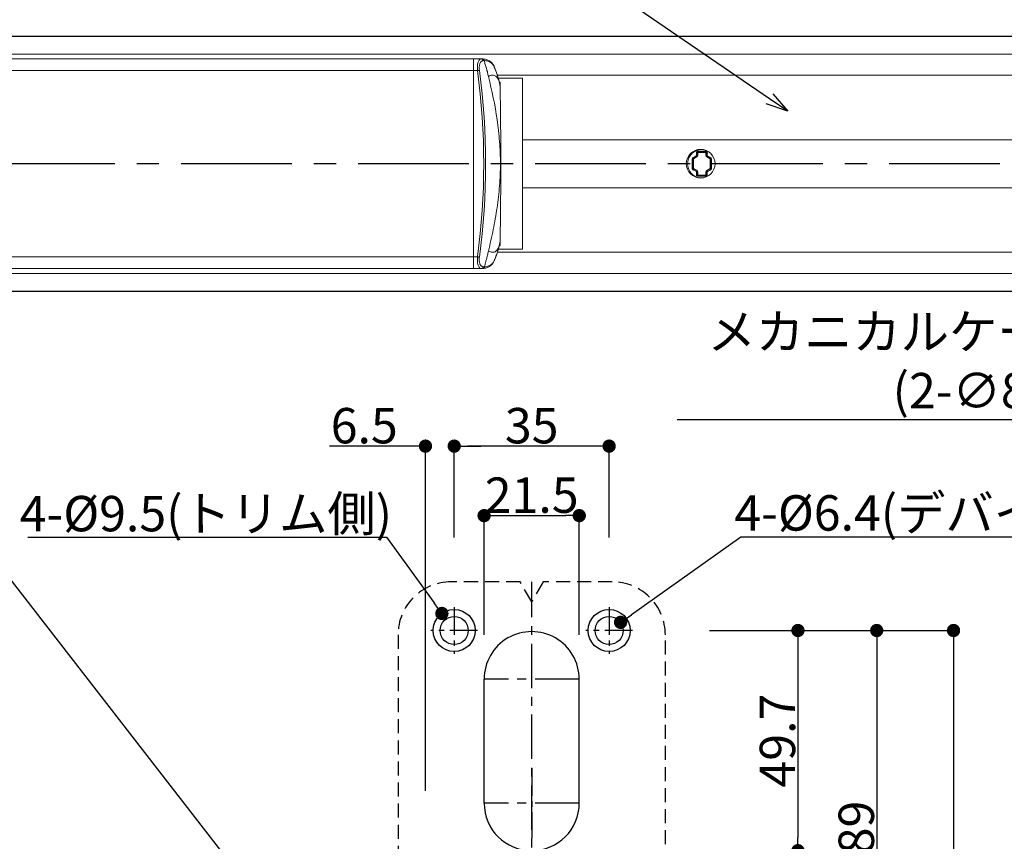
# Model space of a CAD drawing. Extents: x 0 to 1390, y 0 to 984.
# Drawn here: x 914 to 1136, y 249 to 435 of the extents above; entities that cross this region are included whole.
import ezdxf
from ezdxf import colors
from ezdxf.entities.mleader import LeaderData, LeaderLine
from ezdxf.math import Vec2, Vec3

# ---------------------------------------------------------------- set-up
doc = ezdxf.new("R2010")
doc.units = 0
doc.header["$MEASUREMENT"] = 0
doc.linetypes.add('CENTER', pattern=[2, 1.25, -0.25, 0.25, -0.25])
doc.linetypes.add('HIDDEN2', pattern=[4.7625, 3.175, -1.5875])
doc.layers.get('0').update_dxf_attribs({"linetype": 'CONTINUOUS'})
doc.layers.get('DEFPOINTS').update_dxf_attribs({"linetype": 'CONTINUOUS'})
for name, color, linetype in [('1100+F1100', 7, 'CONTINUOUS'), ('中心線', 4, 'CENTER'), ('切欠テンプレート', 241, 'CONTINUOUS'), ('寸法', 6, 'CONTINUOUS'), ('文字', 7, 'CONTINUOUS'), ('注釈', 7, 'CONTINUOUS')]:
    doc.layers.add(name, color=color, linetype=linetype)
doc.styles.add('1', font='txt')
doc.dimstyles.new('klacci_1100', dxfattribs={"dimtxt": 8, "dimasz": 3, "dimexe": 0, "dimexo": 10, "dimtad": 3, "dimtoh": 1, "dimdec": 1, "dimdsep": 46, "dimlunit": 6, "dimtxsty": 'Standard', "dimblk": 'DOT', "dimcen": 0, "dimclrd": 142, "dimclre": 142, "dimclrt": 256, "dimadec": 0, "dimazin": 2, "dimtp": 0.01, "dimtm": 0.01, "dimtfac": 1, "dimtdec": 0, "dimtofl": 0, "dimtmove": 0, "dimatfit": 3, "dimldrblk": 'DOT', "dimfxl": 1, "dimtolj": 1, "dimtzin": 12, "dimlwd": -1, "dimlwe": -1, "dimarcsym": 0})

# ---------------------------------------------------------------- blocks, each defined once
blk = doc.blocks.new('_Open30')
at = {"color": 0, "linetype": 'ByBlock', "lineweight": -2}
for p, q in [((-1, 0.268), (0, 0)), ((0, 0), (-1, -0.268)), ((0, 0), (-1, 0))]:
    blk.add_line(p, q, dxfattribs=at)
blk = doc.blocks.new('_Dot')
at = {"color": 0, "linetype": 'ByBlock', "lineweight": -2}
blk.add_line((-0.5, 0), (-1, 0), dxfattribs=at)
at = {"color": 0, "linetype": 'ByBlock', "const_width": 0.5}
blk.add_lwpolyline([(-0.25, 0, 1), (0.25, 0, 1)], format="xyb", close=True, dxfattribs=at)
blk = doc.blocks.new('*D58')
at = {"layer": 'DEFPOINTS', "color": 0}
for p in [(1059.76, 297.07), (1059.76, 119.07), (1124.91, 119.07)]:
    blk.add_point(p, dxfattribs=at)
at = {"layer": '寸法', "color": 142}
for p, q in [((1069.76, 297.07), (1124.91, 297.07)), ((1124.91, 294.07), (1124.91, 122.07)), ((1069.76, 119.07), (1124.91, 119.07))]:
    blk.add_line(p, q, dxfattribs=at)
at = {"layer": '寸法', "color": 142, "xscale": 3, "yscale": 3, "zscale": 3}
for p, rotation in [((1124.91, 297.07), 90), ((1124.91, 119.07), 270)]:
    blk.add_blockref('_Dot', p, dxfattribs=dict(at, rotation=rotation))
at = {"layer": '寸法', "insert": (1120.28, 208.07), "char_height": 8, "attachment_point": 5, "rotation": 90}
blk.add_mtext('\\A1;178', dxfattribs=at)
blk = doc.blocks.new('*D59')
at = {"layer": 'DEFPOINTS', "color": 0}
for p in [(1059.76, 297.07), (1059.8, 208.07), (1107.56, 208.07)]:
    blk.add_point(p, dxfattribs=at)
at = {"layer": '寸法', "color": 142}
for p, q in [((1069.76, 297.07), (1107.56, 297.07)), ((1107.56, 294.07), (1107.56, 211.07)), ((1069.8, 208.07), (1107.56, 208.07))]:
    blk.add_line(p, q, dxfattribs=at)
at = {"layer": '寸法', "color": 142, "xscale": 3, "yscale": 3, "zscale": 3}
for p, rotation in [((1107.56, 297.07), 90), ((1107.56, 208.07), 270)]:
    blk.add_blockref('_Dot', p, dxfattribs=dict(at, rotation=rotation))
at = {"layer": '寸法', "insert": (1102.94, 252.57), "char_height": 8, "attachment_point": 5, "rotation": 90}
blk.add_mtext('\\A1;89', dxfattribs=at)
blk = doc.blocks.new('*D64')
at = {"layer": 'DEFPOINTS', "color": 0}
for p in [(1012.1, 338.72), (1012.1, 308.07), (1047.1, 308.07)]:
    blk.add_point(p, dxfattribs=at)
at = {"layer": '寸法', "color": 142}
for p, q in [((1012.1, 318.07), (1012.1, 338.72)), ((1044.1, 338.72), (1015.1, 338.72)), ((1047.1, 318.07), (1047.1, 338.72))]:
    blk.add_line(p, q, dxfattribs=at)
at = {"layer": '寸法', "color": 142, "xscale": 3, "yscale": 3, "zscale": 3, "rotation": 180}
blk.add_blockref('_Dot', (1012.1, 338.72), dxfattribs=at)
at = {"layer": '寸法', "color": 142, "xscale": 3, "yscale": 3, "zscale": 3}
blk.add_blockref('_Dot', (1047.1, 338.72), dxfattribs=at)
at = {"layer": '寸法', "insert": (1029.6, 343.34), "char_height": 8, "attachment_point": 5}
blk.add_mtext('\\A1;35', dxfattribs=at)
blk = doc.blocks.new('*D65')
at = {"layer": 'DEFPOINTS', "color": 0}
for p in [(1005.6, 338.72), (1012.1, 308.07), (1005.6, 250.82)]:
    blk.add_point(p, dxfattribs=at)
at = {"layer": '寸法', "color": 142}
for p, q in [((1002.6, 338.72), (983.93, 338.72)), ((1005.6, 260.82), (1005.6, 338.72)), ((1012.1, 318.07), (1012.1, 338.72)), ((1015.1, 338.72), (1018.1, 338.72))]:
    blk.add_line(p, q, dxfattribs=at)
at = {"layer": '寸法', "color": 142, "xscale": 3, "yscale": 3, "zscale": 3}
blk.add_blockref('_Dot', (1005.6, 338.72), dxfattribs=at)
at = {"layer": '寸法', "color": 142, "xscale": 3, "yscale": 3, "zscale": 3, "rotation": 180}
blk.add_blockref('_Dot', (1012.1, 338.72), dxfattribs=at)
at = {"layer": '寸法', "insert": (991.77, 343.34), "char_height": 8, "attachment_point": 5}
blk.add_mtext('\\A1;6.5', dxfattribs=at)
blk = doc.blocks.new('zw$A70')
at = {"layer": '1100+F1100', "color": 7, "lineweight": 30}
for p, q in [((37.87, 28.8), (773.51, 28.8)), ((37.87, -28.8), (772.41, -28.8))]:
    blk.add_line(p, q, dxfattribs=at)
at = {"layer": '1100+F1100', "color": 9}
blk.add_line((37.87, 28.79), (773.51, 28.79), dxfattribs=at)
at = {"layer": '1100+F1100', "color": 9, "lineweight": 15}
for p, q in [((36.62, 24.77), (773.51, 24.77)), ((44.11, 23.69), (481.11, 23.69)), ((481.11, 23.69), (482.83, 23.69)), ((44.11, 21.04), (481.11, 21.04)), ((481.11, 21.04), (481.98, 21.04)), ((486.48, 19.97), (773.51, 19.97)), ((487.06, 17.78), (487.06, 17.83)), ((487.1, 17.38), (487.1, 17.4)), ((773.51, 5.41), (492.11, 5.41)), ((531.56, 2.55), (533.76, 2.55)), ((531.76, 1.91), (531.76, 2.75)), ((533.56, 1.91), (533.56, 2.75)), ((530.76, 1.1), (530.56, 1.1)), ((530.76, 1.1), (530.66, 1.27)), ((530.76, 1.1), (531.56, 1.56)), ((530.76, -1.1), (530.76, 1.1)), ((531.44, 1.79), (531.43, 1.78)), ((531.56, 1.56), (531.46, 1.73)), ((531.76, 1.91), (531.56, 1.91)), ((533.56, 1.91), (533.76, 1.91)), ((533.76, 1.56), (533.86, 1.73)), ((533.76, 1.56), (534.56, 1.1)), ((533.89, 1.78), (533.88, 1.79)), ((534.56, 1.1), (534.66, 1.27)), ((534.56, 1.1), (534.76, 1.1)), ((534.56, 1.1), (534.56, -1.1)), ((530.76, -1.1), (530.56, -1.1)), ((530.76, -1.1), (530.66, -1.27)), ((531.56, -1.56), (530.76, -1.1)), ((531.43, -1.78), (531.44, -1.79)), ((531.56, -1.56), (531.46, -1.73)), ((531.76, -1.91), (531.56, -1.91)), ((531.76, -2.75), (531.76, -1.91)), ((533.56, -1.91), (533.76, -1.91)), ((533.56, -1.91), (533.56, -2.75)), ((534.56, -1.1), (533.76, -1.56)), ((533.76, -1.56), (533.86, -1.73)), ((533.88, -1.79), (533.89, -1.78)), ((534.56, -1.1), (534.76, -1.1)), ((534.56, -1.1), (534.66, -1.27)), ((531.56, -2.55), (533.76, -2.55)), ((492.11, -5.41), (773.51, -5.41)), ((487.06, -17.78), (487.06, -17.83)), ((487.1, -17.38), (487.1, -17.4)), ((486.48, -19.97), (773.51, -19.97)), ((44.11, -21.04), (481.11, -21.04)), ((481.11, -21.04), (481.98, -21.04)), ((44.11, -23.69), (481.11, -23.69)), ((481.11, -23.69), (482.83, -23.69)), ((36.62, -24.77), (773.51, -24.77))]:
    blk.add_line(p, q, dxfattribs=at)
at = {"layer": '1100+F1100', "color": 7, "lineweight": 15}
for p, q in [((481.11, 23.7), (44.11, 23.7)), ((481.11, 23.7), (483.08, 23.7)), ((481.11, 23.7), (481.11, -23.7)), ((481.11, -23.7), (481.11, 23.7)), ((483.07, 23.7), (483.05, 23.7)), ((485.45, 22.51), (485.24, 22.77)), ((485.83, 21.76), (485.83, 21.76)), ((486.26, 20.61), (485.83, 21.76)), ((492.11, 19.3), (486.7, 19.3)), ((486.93, 18.45), (487.11, 18.45)), ((487.06, 17.83), (487.06, 17.83)), ((487.07, 17.74), (487.06, 17.83)), ((487.11, 18.45), (487.11, 17.15)), ((492.11, 19.3), (492.11, -19.3)), ((487.1, 17.49), (487.07, 17.74)), ((487.1, 17.4), (487.1, 17.49)), ((487.1, 17.38), (487.1, 17.41)), ((487.11, 17.15), (487.11, 16.63)), ((531.56, 2.55), (531.56, 1.91)), ((533.56, 2.75), (531.76, 2.75)), ((533.76, 1.91), (533.76, 2.55)), ((530.56, 1.1), (530.56, -1.1)), ((531.46, 1.73), (530.66, 1.27)), ((534.66, 1.27), (533.86, 1.73)), ((534.76, 1.1), (534.76, -1.1)), ((531.46, -1.73), (530.66, -1.27)), ((531.56, -1.91), (531.56, -2.55)), ((533.76, -2.55), (533.76, -1.91)), ((534.66, -1.27), (533.86, -1.73)), ((533.56, -2.75), (531.76, -2.75)), ((487.06, -17.83), (487.07, -17.75)), ((487.09, -17.5), (487.1, -17.4)), ((487.11, -17.15), (487.11, -16.63)), ((487.11, -17.15), (487.11, -18.45)), ((487.11, -17.21), (487.11, -17.15)), ((492.11, -19.3), (486.7, -19.3)), ((486.93, -18.45), (487.11, -18.45)), ((487.06, -17.83), (487.06, -17.83)), ((485.83, -21.76), (485.83, -21.76)), ((481.11, -23.7), (44.11, -23.7)), ((481.11, -23.7), (483.08, -23.7)), ((483.08, -23.7), (483.12, -23.7)), ((485.25, -22.77), (485.45, -22.53))]:
    blk.add_line(p, q, dxfattribs=at)
at = {"layer": '1100+F1100', "lineweight": 30}
blk.add_line((37.87, -28.79), (773.51, -28.79), dxfattribs=at)
at = {"layer": '1100+F1100', "color": 7, "lineweight": 15}
for points in [[(485.24, 22.76), (484.66, 23.24), (483.81, 23.61), (483.07, 23.7)], [(485.83, 21.76), (485.71, 22.05), (485.45, 22.51)], [(487.06, 17.83), (486.94, 18.41), (486.67, 19.4), (486.26, 20.61)], [(487.11, 17.15), (487.11, 17.2), (487.1, 17.38)], [(487.11, -16.63), (487.12, -15.19), (487.14, -13.27), (487.18, -11.05), (487.21, -8.55), (487.25, -5.78), (487.28, -2.76), (487.28, 0.4), (487.27, 3.52), (487.24, 6.41), (487.21, 9.03), (487.17, 11.37), (487.14, 13.45), (487.12, 15.27), (487.11, 16.63)], [(487.1, -17.41), (487.1, -17.39), (487.11, -17.21)], [(485.83, -21.76), (486.25, -20.64), (486.66, -19.42), (486.94, -18.43), (487.06, -17.83)], [(485.45, -22.53), (485.7, -22.08), (485.83, -21.76)], [(483.13, -23.7), (483.84, -23.6), (484.66, -23.25), (485.25, -22.77)]]:
    blk.add_lwpolyline(points, dxfattribs=at)
blk.add_circle((532.41, 0), 3.25, dxfattribs=at)
at = {"layer": '1100+F1100', "color": 9, "lineweight": 15}
for centre, radius, start, end in [((483.07, 21.27), 2.43, 93.9222, 95.6124), ((483.08, 21.22), 2.48, 90.5834, 93.9164), ((483.5, 20.7), 2.6, 90.5978, 95.36), ((325.55, 0), 157.84, 352.3385, 7.6615), ((326.05, 0), 157.77, 352.325, 7.675), ((420.58, -3.71), 70.02, 21.1377, 21.2577), ((479.83, 16.66), 7.31, 10.7323, 10.9968), ((480.01, 16.7), 7.13, 10.5232, 10.732), ((480.81, 16.84), 6.32, 8.5605, 10.5701), ((480.63, 16.92), 6.47, 8.0803, 8.4285), ((481.64, 16.97), 5.49, 7.3306, 8.5397), ((482.14, 17.03), 4.98, 6.1568, 7.3293), ((478.69, 16.72), 8.42, 3.126, 4.8638), ((482.81, 17.1), 4.3, 3.7697, 6.199), ((477.18, 16.64), 9.94, 359.9768, 3.0665), ((532.66, 0), 3.21, 81.2794, 278.7195), ((605.44, 3.91), 74.03, 181.1489, 181.6409), ((531.8, 2.45), 0.37, 89.2712, 102.2348), ((532.67, 64.22), 61.41, 269.1887, 269.9899), ((532.62, 68.93), 66.13, 270.0386, 270.7827), ((533.52, 2.45), 0.369, 77.8092, 90.7276), ((464.82, 3.79), 69.1, 358.3415, 358.8687), ((531.36, 1.91), 0.4, 300, 0), ((533.96, 1.91), 0.4, 180, 240), ((600.51, -3.79), 69.1, 178.3415, 178.8687), ((531.36, -1.91), 0.4, 0, 60), ((533.96, -1.91), 0.4, 120, 180), ((459.88, -3.91), 74.03, 1.1489, 1.6409), ((531.8, -2.45), 0.369, 257.8092, 270.7276), ((532.71, -68.93), 66.13, 90.0386, 90.7827), ((532.65, -64.22), 61.41, 89.1887, 89.9899), ((533.52, -2.45), 0.37, 269.2712, 282.2348), ((480.69, -16.82), 6.44, 349.5367, 351.4196), ((481.65, -16.97), 5.47, 351.4793, 352.537), ((482.07, -17.02), 5.05, 352.5371, 353.6409), ((478.87, -16.72), 8.24, 355.0422, 356.8109), ((482.56, -17.08), 4.55, 353.6339, 355.899), ((477.37, -16.64), 9.74, 356.8726, 0.024), ((483.35, -17.13), 3.76, 356.2038, 358.6113), ((482.98, -17.11), 4.13, 355.942, 356.2436), ((483.8, -17.15), 3.31, 358.6481, 359.9356), ((479.77, -16.65), 7.38, 348.7589, 349.2557), ((480.08, -16.71), 7.06, 349.2575, 349.5506), ((480.76, -16.92), 6.34, 351.5118, 351.7541), ((483.07, -21.28), 2.42, 264.3855, 266.6597), ((483.08, -21.22), 2.48, 266.6554, 268.3705), ((483.51, -20.69), 2.61, 264.6558, 270.9887)]:
    blk.add_arc(centre, radius, start, end, dxfattribs=at)
at = {"layer": '1100+F1100', "color": 7, "lineweight": 15}
for centre, radius, start, end in [((531.76, 2.55), 0.2, 90, 180), ((533.56, 2.55), 0.2, 0.0086, 89.992), ((530.76, 1.1), 0.2, 120, 179.9949), ((531.36, 1.91), 0.2, 299.9988, 359.9998), ((533.96, 1.91), 0.2, 180.0002, 240.0011), ((534.56, 1.1), 0.2, 0, 59.9948), ((530.76, -1.1), 0.2, 180, 239.9948), ((531.36, -1.91), 0.2, 0.0002, 60.0011), ((533.96, -1.91), 0.2, 119.9988, 179.9998), ((534.56, -1.1), 0.2, 300, 359.9949), ((531.76, -2.55), 0.2, 180.0086, 269.992), ((533.56, -2.55), 0.2, 270, 0), ((483.08, -21.19), 2.51, 268.3688, 268.8751), ((483.08, -21.17), 2.53, 268.8752, 269.9964)]:
    blk.add_arc(centre, radius, start, end, dxfattribs=at)
at = {"layer": '1100+F1100', "color": 9, "lineweight": 15}
for points, knots in [([(482.83, 23.69), (482.76, 23.68), (482.6, 23.63), (482.4, 23.47), (482.23, 23.23), (482.03, 22.77), (481.92, 22.02), (481.94, 21.39), (481.98, 21.04)], [0, 0, 0, 0, 0.075973, 0.158766, 0.255384, 0.370156, 0.6563, 1, 1, 1, 1]), ([(483.26, 23.29), (483.19, 23.28), (483.04, 23.24), (482.84, 23.11), (482.66, 22.91), (482.46, 22.53), (482.34, 21.9), (482.37, 21.36), (482.41, 21.07)], [0, 0, 0, 0, 0.084799, 0.173478, 0.272246, 0.386036, 0.665053, 1, 1, 1, 1]), ([(483.18, 23.49), (483.14, 23.55), (483.04, 23.65), (482.9, 23.69), (482.83, 23.69)], [0, 0, 0, 0, 0.513697, 1, 1, 1, 1]), ([(483.48, 23.3), (483.47, 23.37), (483.41, 23.51), (483.3, 23.61), (483.24, 23.65)], [0, 0, 0, 0, 0.513977, 1, 1, 1, 1]), ([(485.06, 22.77), (484.84, 22.94), (484.33, 23.22), (483.76, 23.3), (483.48, 23.3)], [0, 0, 0, 0, 0.505904, 1, 1, 1, 1]), ([(483.48, 23.3), (483.56, 23), (483.69, 22.56), (483.86, 21.97), (483.97, 21.6), (484.05, 21.3), (484.11, 21.08), (484.17, 20.86), (484.23, 20.63), (484.29, 20.41), (484.35, 20.11), (484.41, 19.89), (484.45, 19.74)], [0, 0, 0, 0, 0.249953, 0.374715, 0.499514, 0.562157, 0.624543, 0.686891, 0.749391, 0.811891, 0.874723, 1, 1, 1, 1]), ([(485.35, 22.52), (485.33, 22.54), (485.24, 22.63), (485.14, 22.71), (485.06, 22.77)], [0, 0, 0, 0, 0.255285, 1, 1, 1, 1]), ([(485.35, 22.52), (485.35, 22.54), (485.34, 22.63), (485.29, 22.72), (485.24, 22.76)], [0, 0, 0, 0, 0.259571, 1, 1, 1, 1]), ([(485.73, 21.92), (485.68, 22.04), (485.57, 22.25), (485.43, 22.44), (485.35, 22.52)], [0, 0, 0, 0, 0.548604, 1, 1, 1, 1]), ([(482.41, 21.07), (482.35, 21.08), (482.2, 21.07), (482.06, 21.05), (481.98, 21.04)], [0, 0, 0, 0, 0.421743, 1, 1, 1, 1]), ([(487.03, 17.87), (486.97, 18.28), (486.83, 18.85), (486.47, 19.48), (486.16, 19.8), (485.78, 19.99), (485.35, 20.04), (484.9, 19.95), (484.6, 19.82), (484.45, 19.74)], [0, 0, 0, 0, 0.312758, 0.438757, 0.549091, 0.651139, 0.75459, 0.868771, 1, 1, 1, 1]), ([(485.83, 21.68), (485.83, 21.7), (485.79, 21.78), (485.76, 21.86), (485.73, 21.92)], [0, 0, 0, 0, 0.256716, 1, 1, 1, 1]), ([(485.83, 21.68), (485.84, 21.68), (485.84, 21.71), (485.84, 21.74), (485.83, 21.76)], [0, 0, 0, 0, 0.266476, 1, 1, 1, 1]), ([(487.01, 18.06), (486.91, 18.59), (486.56, 19.76), (486.13, 20.9), (485.89, 21.54)], [0, 0, 0, 0, 0.441644, 1, 1, 1, 1]), ([(484.45, 19.74), (485.24, 16.51), (486.27, 11.62), (487.02, 5), (487.22, 0), (487.02, -5), (486.44, -9.96), (485.57, -14.88), (484.84, -18.12), (484.45, -19.74)], [0, 0, 0, 0, 0.249564, 0.374644, 0.49995, 0.625247, 0.750302, 0.875146, 1, 1, 1, 1]), ([(487.08, 17.43), (487.08, 17.46), (487.06, 17.6), (487.05, 17.73), (487.03, 17.83)], [0, 0, 0, 0, 0.256002, 1, 1, 1, 1]), ([(487.11, 17.15), (487.11, 17.17), (487.11, 17.25), (487.11, 17.32), (487.1, 17.38)], [0, 0, 0, 0, 0.238008, 1, 1, 1, 1]), ([(531.72, 2.81), (531.67, 2.8), (531.58, 2.76), (531.49, 2.66), (531.43, 2.54), (531.42, 2.46), (531.43, 2.42)], [0, 0, 0, 0, 0.281364, 0.544569, 0.781992, 1, 1, 1, 1]), ([(531.56, 2.55), (531.56, 2.54), (531.55, 2.51), (531.52, 2.47), (531.48, 2.44), (531.44, 2.43), (531.43, 2.42)], [0, 0, 0, 0, 0.210535, 0.443116, 0.70753, 1, 1, 1, 1]), ([(531.76, 2.75), (531.77, 2.75), (531.78, 2.77), (531.8, 2.79), (531.8, 2.81), (531.8, 2.81)], [0, 0, 0, 0, 0.353456, 0.639601, 1, 1, 1, 1]), ([(533.56, 2.75), (533.55, 2.75), (533.54, 2.77), (533.53, 2.79), (533.52, 2.81), (533.52, 2.81)], [0, 0, 0, 0, 0.35348, 0.639611, 1, 1, 1, 1]), ([(533.9, 2.42), (533.9, 2.46), (533.89, 2.54), (533.84, 2.66), (533.74, 2.76), (533.65, 2.8), (533.6, 2.81)], [0, 0, 0, 0, 0.217994, 0.455407, 0.718633, 1, 1, 1, 1]), ([(533.76, 2.55), (533.76, 2.54), (533.77, 2.51), (533.8, 2.47), (533.84, 2.44), (533.88, 2.43), (533.9, 2.42)], [0, 0, 0, 0, 0.210537, 0.443118, 0.70753, 1, 1, 1, 1]), ([(530.68, 1.36), (530.62, 1.33), (530.52, 1.24), (530.49, 1.1), (530.49, 1.04)], [0, 0, 0, 0, 0.50001, 1, 1, 1, 1]), ([(530.56, 1.1), (530.56, 1.08), (530.55, 1.06), (530.52, 1.05), (530.5, 1.04), (530.49, 1.04)], [0, 0, 0, 0, 0.390931, 0.666855, 1, 1, 1, 1]), ([(530.49, 1.04), (530.5, 0.69), (530.51, 0), (530.5, -0.69), (530.49, -1.04)], [0, 0, 0, 0, 0.499999, 1, 1, 1, 1]), ([(530.66, 1.27), (530.67, 1.28), (530.68, 1.3), (530.68, 1.33), (530.68, 1.35), (530.68, 1.36)], [0, 0, 0, 0, 0.390923, 0.666848, 1, 1, 1, 1]), ([(531.43, 1.78), (531.37, 1.75), (531.12, 1.6), (530.87, 1.47), (530.68, 1.36)], [0, 0, 0, 0, 0.258253, 1, 1, 1, 1]), ([(531.56, 1.91), (531.56, 1.89), (531.56, 1.87), (531.52, 1.82), (531.47, 1.8), (531.44, 1.79)], [0, 0, 0, 0, 0.210921, 0.442204, 1, 1, 1, 1]), ([(531.46, 1.73), (531.46, 1.73), (531.46, 1.74), (531.46, 1.75), (531.45, 1.77), (531.44, 1.78), (531.44, 1.79)], [0, 0, 0, 0, 0.0804, 0.275055, 0.585226, 1, 1, 1, 1]), ([(533.76, 1.91), (533.76, 1.89), (533.77, 1.87), (533.81, 1.82), (533.85, 1.8), (533.88, 1.79)], [0, 0, 0, 0, 0.210921, 0.442204, 1, 1, 1, 1]), ([(533.86, 1.73), (533.86, 1.73), (533.86, 1.74), (533.86, 1.75), (533.87, 1.77), (533.88, 1.78), (533.88, 1.79)], [0, 0, 0, 0, 0.0804, 0.275055, 0.585226, 1, 1, 1, 1]), ([(534.64, 1.36), (534.58, 1.4), (534.33, 1.54), (534.08, 1.68), (533.89, 1.78)], [0, 0, 0, 0, 0.240889, 1, 1, 1, 1]), ([(534.83, 1.04), (534.84, 1.1), (534.8, 1.24), (534.7, 1.33), (534.64, 1.36)], [0, 0, 0, 0, 0.500005, 1, 1, 1, 1]), ([(534.66, 1.27), (534.65, 1.28), (534.64, 1.3), (534.64, 1.33), (534.64, 1.35), (534.64, 1.36)], [0, 0, 0, 0, 0.39093, 0.666855, 1, 1, 1, 1]), ([(534.76, 1.1), (534.76, 1.08), (534.78, 1.06), (534.8, 1.05), (534.82, 1.04), (534.83, 1.04)], [0, 0, 0, 0, 0.390923, 0.666848, 1, 1, 1, 1]), ([(534.83, -1.04), (534.83, -0.69), (534.81, 0), (534.83, 0.69), (534.83, 1.04)], [0, 0, 0, 0, 0.499999, 1, 1, 1, 1]), ([(530.49, -1.04), (530.49, -1.1), (530.52, -1.24), (530.62, -1.33), (530.68, -1.36)], [0, 0, 0, 0, 0.500005, 1, 1, 1, 1]), ([(530.56, -1.1), (530.56, -1.08), (530.55, -1.06), (530.52, -1.05), (530.5, -1.04), (530.49, -1.04)], [0, 0, 0, 0, 0.390923, 0.666848, 1, 1, 1, 1]), ([(530.66, -1.27), (530.67, -1.28), (530.68, -1.3), (530.68, -1.33), (530.68, -1.35), (530.68, -1.36)], [0, 0, 0, 0, 0.39093, 0.666855, 1, 1, 1, 1]), ([(530.68, -1.36), (530.74, -1.4), (530.99, -1.54), (531.24, -1.68), (531.43, -1.78)], [0, 0, 0, 0, 0.240889, 1, 1, 1, 1]), ([(531.46, -1.73), (531.46, -1.73), (531.46, -1.74), (531.46, -1.75), (531.45, -1.77), (531.44, -1.78), (531.44, -1.79)], [0, 0, 0, 0, 0.0804, 0.275055, 0.585226, 1, 1, 1, 1]), ([(531.56, -1.91), (531.56, -1.89), (531.56, -1.87), (531.52, -1.82), (531.47, -1.8), (531.44, -1.79)], [0, 0, 0, 0, 0.210921, 0.442204, 1, 1, 1, 1]), ([(533.76, -1.91), (533.76, -1.89), (533.77, -1.87), (533.81, -1.82), (533.85, -1.8), (533.88, -1.79)], [0, 0, 0, 0, 0.210921, 0.442204, 1, 1, 1, 1]), ([(533.86, -1.73), (533.86, -1.73), (533.86, -1.74), (533.86, -1.75), (533.87, -1.77), (533.88, -1.78), (533.88, -1.79)], [0, 0, 0, 0, 0.0804, 0.275055, 0.585226, 1, 1, 1, 1]), ([(533.89, -1.78), (533.96, -1.75), (534.21, -1.6), (534.46, -1.47), (534.64, -1.36)], [0, 0, 0, 0, 0.258253, 1, 1, 1, 1]), ([(534.64, -1.36), (534.7, -1.33), (534.8, -1.24), (534.84, -1.1), (534.83, -1.04)], [0, 0, 0, 0, 0.50001, 1, 1, 1, 1]), ([(534.66, -1.27), (534.65, -1.28), (534.64, -1.3), (534.64, -1.33), (534.64, -1.35), (534.64, -1.36)], [0, 0, 0, 0, 0.390923, 0.666848, 1, 1, 1, 1]), ([(534.76, -1.1), (534.76, -1.08), (534.78, -1.06), (534.8, -1.05), (534.82, -1.04), (534.83, -1.04)], [0, 0, 0, 0, 0.390931, 0.666855, 1, 1, 1, 1]), ([(531.43, -2.42), (531.42, -2.46), (531.43, -2.54), (531.49, -2.66), (531.58, -2.76), (531.67, -2.8), (531.72, -2.81)], [0, 0, 0, 0, 0.217994, 0.455407, 0.718633, 1, 1, 1, 1]), ([(531.56, -2.55), (531.56, -2.54), (531.55, -2.51), (531.52, -2.47), (531.48, -2.44), (531.44, -2.43), (531.43, -2.42)], [0, 0, 0, 0, 0.210537, 0.443118, 0.70753, 1, 1, 1, 1]), ([(531.76, -2.75), (531.77, -2.75), (531.78, -2.77), (531.8, -2.79), (531.8, -2.81), (531.8, -2.81)], [0, 0, 0, 0, 0.35348, 0.639611, 1, 1, 1, 1]), ([(533.56, -2.75), (533.55, -2.75), (533.54, -2.77), (533.53, -2.79), (533.52, -2.81), (533.52, -2.81)], [0, 0, 0, 0, 0.353456, 0.639601, 1, 1, 1, 1]), ([(533.6, -2.81), (533.65, -2.8), (533.74, -2.76), (533.84, -2.66), (533.89, -2.54), (533.9, -2.46), (533.9, -2.42)], [0, 0, 0, 0, 0.281364, 0.544569, 0.781992, 1, 1, 1, 1]), ([(533.76, -2.55), (533.76, -2.54), (533.77, -2.51), (533.8, -2.47), (533.84, -2.44), (533.88, -2.43), (533.9, -2.42)], [0, 0, 0, 0, 0.210535, 0.443116, 0.70753, 1, 1, 1, 1]), ([(487.08, -17.43), (487.08, -17.46), (487.06, -17.6), (487.05, -17.73), (487.03, -17.83)], [0, 0, 0, 0, 0.256054, 1, 1, 1, 1]), ([(484.45, -19.74), (484.41, -19.88), (484.33, -20.18), (484.21, -20.7), (484.06, -21.29), (483.9, -21.96), (483.73, -22.63), (483.61, -23.07), (483.55, -23.3)], [0, 0, 0, 0, 0.124638, 0.249694, 0.437122, 0.624842, 0.812525, 1, 1, 1, 1]), ([(487.03, -17.86), (486.97, -18.26), (486.83, -18.83), (486.47, -19.45), (486.16, -19.77), (485.78, -19.97), (485.36, -20.02), (484.9, -19.94), (484.6, -19.82), (484.45, -19.74)], [0, 0, 0, 0, 0.311106, 0.436985, 0.547674, 0.650376, 0.754458, 0.868937, 1, 1, 1, 1]), ([(485.84, -21.68), (486.09, -21.02), (486.53, -19.84), (486.9, -18.63), (487.01, -18.09)], [0, 0, 0, 0, 0.557075, 1, 1, 1, 1]), ([(481.98, -21.04), (481.94, -21.39), (481.92, -22.02), (482.03, -22.77), (482.23, -23.23), (482.4, -23.47), (482.6, -23.63), (482.76, -23.68), (482.83, -23.69)], [0, 0, 0, 0, 0.343659, 0.629858, 0.744667, 0.84131, 0.924051, 1, 1, 1, 1]), ([(482.41, -21.07), (482.35, -21.08), (482.2, -21.07), (482.06, -21.05), (481.98, -21.04)], [0, 0, 0, 0, 0.421743, 1, 1, 1, 1]), ([(482.41, -21.07), (482.37, -21.36), (482.34, -21.9), (482.46, -22.53), (482.66, -22.91), (482.84, -23.11), (483.04, -23.24), (483.19, -23.28), (483.26, -23.29)], [0, 0, 0, 0, 0.334898, 0.613967, 0.727796, 0.826595, 0.915221, 1, 1, 1, 1]), ([(485.35, -22.52), (485.43, -22.44), (485.58, -22.24), (485.69, -22.02), (485.74, -21.9)], [0, 0, 0, 0, 0.450948, 1, 1, 1, 1]), ([(485.74, -21.9), (485.75, -21.88), (485.78, -21.81), (485.81, -21.73), (485.84, -21.68)], [0, 0, 0, 0, 0.243925, 1, 1, 1, 1]), ([(485.84, -21.68), (485.84, -21.68), (485.84, -21.71), (485.84, -21.74), (485.83, -21.76)], [0, 0, 0, 0, 0.266495, 1, 1, 1, 1]), ([(483.18, -23.49), (483.14, -23.55), (483.04, -23.65), (482.9, -23.69), (482.83, -23.69)], [0, 0, 0, 0, 0.513696, 1, 1, 1, 1]), ([(483.55, -23.3), (483.54, -23.37), (483.49, -23.51), (483.38, -23.61), (483.32, -23.65)], [0, 0, 0, 0, 0.514476, 1, 1, 1, 1]), ([(483.55, -23.3), (483.82, -23.29), (484.35, -23.21), (484.83, -22.95), (485.05, -22.78)], [0, 0, 0, 0, 0.495001, 1, 1, 1, 1]), ([(485.05, -22.78), (485.08, -22.76), (485.18, -22.68), (485.28, -22.59), (485.35, -22.52)], [0, 0, 0, 0, 0.244937, 1, 1, 1, 1]), ([(485.35, -22.52), (485.35, -22.54), (485.34, -22.63), (485.3, -22.72), (485.25, -22.77)], [0, 0, 0, 0, 0.259772, 1, 1, 1, 1])]:
    blk.add_open_spline(points, degree=3, knots=knots, dxfattribs=at)
for points in [[(483.24, 23.65), (483.19, 23.68), (483.12, 23.7), (483.05, 23.7)], [(483.26, 23.29), (483.25, 23.36), (483.22, 23.43), (483.18, 23.49)], [(483.32, -23.65), (483.26, -23.68), (483.2, -23.7), (483.13, -23.7)], [(483.26, -23.29), (483.25, -23.36), (483.22, -23.43), (483.18, -23.49)]]:
    blk.add_open_spline(points, degree=3, dxfattribs=at)
blk = doc.blocks.new('*D80')
at = {"layer": 'DEFPOINTS', "color": 0}
for p in [(1040.35, 323.02), (1018.85, 286.07), (1040.35, 286.07)]:
    blk.add_point(p, dxfattribs=at)
at = {"layer": '寸法', "color": 142}
for p, q in [((1018.85, 296.07), (1018.85, 323.02)), ((1021.85, 323.02), (1037.35, 323.02)), ((1040.35, 296.07), (1040.35, 323.02))]:
    blk.add_line(p, q, dxfattribs=at)
at = {"layer": '寸法', "color": 142, "xscale": 3, "yscale": 3, "zscale": 3, "rotation": 180}
blk.add_blockref('_Dot', (1018.85, 323.02), dxfattribs=at)
at = {"layer": '寸法', "color": 142, "xscale": 3, "yscale": 3, "zscale": 3}
blk.add_blockref('_Dot', (1040.35, 323.02), dxfattribs=at)
at = {"layer": '寸法', "insert": (1029.6, 327.64), "char_height": 8, "attachment_point": 5}
blk.add_mtext('\\A1;21.5', dxfattribs=at)
blk = doc.blocks.new('*D81')
at = {"layer": 'DEFPOINTS', "color": 0}
for p in [(1059.76, 297.07), (1029.6, 247.33), (1089.76, 247.33)]:
    blk.add_point(p, dxfattribs=at)
at = {"layer": '寸法', "color": 142}
for p, q in [((1069.76, 297.07), (1089.76, 297.07)), ((1089.76, 294.07), (1089.76, 250.33)), ((1039.6, 247.33), (1089.76, 247.33))]:
    blk.add_line(p, q, dxfattribs=at)
at = {"layer": '寸法', "color": 142, "xscale": 3, "yscale": 3, "zscale": 3}
for p, rotation in [((1089.76, 297.07), 90), ((1089.76, 247.33), 270)]:
    blk.add_blockref('_Dot', p, dxfattribs=dict(at, rotation=rotation))
at = {"layer": '寸法', "insert": (1085.13, 272.2), "char_height": 8, "attachment_point": 5, "rotation": 90}
blk.add_mtext('\\A1;49.7', dxfattribs=at)
blk = doc.blocks.new('*D97')
at = {"layer": 'DEFPOINTS', "color": 0}
for p in [(1049.69, 298.91), (1044.51, 295.24)]:
    blk.add_point(p, dxfattribs=at)
at = {"layer": '寸法', "color": 142}
for p, q in [((1076.89, 318.17), (1052.14, 300.64)), ((1168.31, 318.17), (1076.89, 318.17))]:
    blk.add_line(p, q, dxfattribs=at)
at = {"layer": '寸法', "color": 142, "xscale": 3, "yscale": 3, "zscale": 3, "rotation": 215.3134971736297}
blk.add_blockref('_Dot', (1049.69, 298.91), dxfattribs=at)
at = {"layer": '寸法', "insert": (1122.91, 323.63), "char_height": 8, "attachment_point": 5}
blk.add_mtext('\\A1;{4-%%c6.4(デバイス側)}', dxfattribs=at)
blk = doc.blocks.new('*D98')
at = {"layer": 'DEFPOINTS', "color": 0}
for p in [(1009.31, 300.92), (1014.89, 293.23)]:
    blk.add_point(p, dxfattribs=at)
at = {"layer": '寸法', "color": 142}
for p, q in [((915.78, 318.17), (996.82, 318.17)), ((996.82, 318.17), (1007.55, 303.35))]:
    blk.add_line(p, q, dxfattribs=at)
at = {"layer": '寸法', "color": 142, "xscale": 3, "yscale": 3, "zscale": 3, "rotation": 305.9189606124334}
blk.add_blockref('_Dot', (1009.31, 300.92), dxfattribs=at)
at = {"layer": '寸法', "insert": (955.99, 323.47), "char_height": 8, "attachment_point": 5}
blk.add_mtext('\\A1;{4-%%c9.5(トリム側)}', dxfattribs=at)

msp = doc.modelspace()

# ---------------------------------------------------------------- linework, layer by layer
at = {"layer": '中心線', "ltscale": 20}
msp.add_line((1335.39, 402.51), (81.81, 402.51), dxfattribs=at)
at = {"layer": '中心線', "ltscale": 8}
for p, q in [((1029.6, 108.07), (1029.6, 308.07)), ((1040.35, 286.07), (1018.85, 286.07)), ((1040.35, 258.08), (1018.85, 258.08))]:
    msp.add_line(p, q, dxfattribs=at)
at = {"layer": '中心線', "ltscale": 5}
for p, q in [((1012.1, 302.32), (1012.1, 291.82)), ((1047.1, 302.32), (1047.1, 291.82)), ((1017.35, 297.07), (1006.85, 297.07)), ((1052.35, 297.07), (1041.85, 297.07)), ((1029.6, 266), (1029.6, 250.15))]:
    msp.add_line(p, q, dxfattribs=at)
msp.add_circle((1029.6, 258.08), 0.00000102, dxfattribs=at)
at = {"layer": '切欠テンプレート'}
for p, q in [((1018.85, 258.08), (1018.85, 286.07)), ((1040.35, 258.08), (1040.35, 286.07))]:
    msp.add_line(p, q, dxfattribs=at)
at = {"layer": '切欠テンプレート', "linetype": 'HIDDEN2'}
msp.add_lwpolyline([(1032.2, 308.07), (1029.6, 303.57), (1027, 308.07), (1011.4, 308.07, 0.414214), (999.4, 296.07), (999.4, 237.47, -0.414214), (994.4, 232.47), (989.9, 232.47), (989.9, 183.67), (994.4, 183.67, -0.414214), (999.4, 178.67), (999.4, 120.07, 0.414214), (1011.4, 108.07), (1027, 108.07), (1029.6, 112.57), (1032.2, 108.07), (1047.8, 108.07, 0.414214), (1059.8, 120.07), (1059.8, 205.48), (1055.3, 208.07), (1059.8, 210.67), (1059.8, 296.07, 0.414214), (1047.8, 308.07), (1032.2, 308.07)], format="xyb", close=True, dxfattribs=at)
at = {"layer": '切欠テンプレート'}
for centre, radius in [((1012.1, 297.07), 4.75), ((1047.1, 297.07), 4.75), ((1012.1, 297.07), 3.17), ((1047.1, 297.07), 3.17)]:
    msp.add_circle(centre, radius, dxfattribs=at)
for centre, start, end in [((1029.6, 286.07), 359.9751, 180.0001), ((1029.6, 258.08), 180.0001, 0.0001)]:
    msp.add_arc(centre, 10.75, start, end, dxfattribs=at)

# ---------------------------------------------------------------- block references
msp.add_blockref('zw$A70', (535.38, 402.51))

# ---------------------------------------------------------------- dimensions: what is measured, and where the dimension line sits
at = {"layer": '寸法'}
for base, p1, p2, angle, picture, middle in [((1005.6, 338.72), (1012.1, 308.07), (1005.6, 250.82), 180, '*D65', (991.77, 343.34)), ((1012.1, 338.72), (1047.1, 308.07), (1012.1, 308.07), 180, '*D64', (1029.6, 343.34)), ((1089.76, 247.33), (1059.76, 297.07), (1029.6, 247.33), 90, '*D81', (1085.13, 272.2)), ((1107.56, 208.07), (1059.76, 297.07), (1059.8, 208.07), 90, '*D59', (1102.94, 252.57))]:
    dim = msp.add_linear_dim(base=base, p1=p1, p2=p2, angle=angle, dimstyle='klacci_1100', dxfattribs=at)
    dim.commit()
    dim.dimension.update_dxf_attribs({"geometry": picture, "text_midpoint": middle})
dim = msp.add_linear_dim(base=(1040.35, 323.02), p1=(1018.85, 286.07), p2=(1040.35, 286.07), dimstyle='klacci_1100', dxfattribs=at)
dim.commit()
dim.dimension.update_dxf_attribs({"geometry": '*D80', "text_midpoint": (1029.6, 327.64)})
for p1, p2, text, picture, middle in [((1014.89, 293.23), (1009.31, 300.92), '{4-<>(トリム側)}', '*D98', (996.82, 318.17)), ((1044.51, 295.24), (1049.69, 298.91), '{4-<>(デバイス側)}', '*D97', (1076.89, 318.17))]:
    dim = msp.add_diameter_dim_2p(p1=p1, p2=p2, text=text, dimstyle='klacci_1100', override={"dimtxsty": 'Standard'}, dxfattribs=at)
    dim.commit()
    dim.dimension.update_dxf_attribs({"geometry": picture, "text_midpoint": middle, "dimtype": 163})
dim = msp.add_linear_dim(base=(1124.91, 119.07), p1=(1059.76, 297.07), p2=(1059.76, 119.07), angle=90, dimstyle='klacci_1100', dxfattribs=at)
dim.commit()
dim.dimension.update_dxf_attribs({"geometry": '*D58', "text_midpoint": (1124.91, 208.07), "dimtype": 160})

# ---------------------------------------------------------------- leaders
at = {"layer": '文字'}
ml = msp.add_multileader_mtext('Standard', dxfattribs=at)
ml.set_content('テンプレートAの中心線と\\Pストライクのローラーを合わせる', color=256, style='1')
ml.set_leader_properties(color=2, linetype='ByLayer', lineweight=-1)
ml.set_arrow_properties(name='OPEN30')
ml.build(insert=Vec2(0, 0))
ml.multileader.update_dxf_attribs({"text_left_attachment_type": 5, "text_right_attachment_type": 5, "dogleg_length": 0, "arrow_head_size": 6})
ctx = ml.context
ctx.base_point, ctx.char_height, ctx.arrow_head_size, ctx.landing_gap_size, ctx.plane_origin = Vec3(741.42, 330.14), 8, 6, 0, Vec3(989.9, 208.07)
ctx.left_attachment, ctx.right_attachment, ctx.text_align_type = 5, 5, 1
notes = []
notes.append((ctx, [(0, (1, 1, 0), (895.12, 330.14), (-1, 0), 0, [(0, [(989.9, 208.07)], 256, [])])]))
ctx.mtext.insert, ctx.mtext.alignment = Vec3(818.27, 353.62), 2
at = {"layer": '注釈', "ltscale": 0.1}
ml = msp.add_multileader_mtext('Standard', dxfattribs=at)
ml.set_content('カバープレート', color=256, style='1')
ml.set_leader_properties(color=2, linetype='ByLayer', lineweight=-1)
ml.set_arrow_properties(name='OPEN30')
ml.build(insert=Vec2(0, 0))
ml.multileader.update_dxf_attribs({"text_left_attachment_type": 5, "text_right_attachment_type": 5, "arrow_head_size": 5})
ctx = ml.context
ctx.base_point, ctx.char_height, ctx.arrow_head_size, ctx.plane_origin = Vec3(971.87, 437.36), 8, 5, Vec3(1087.48, 407.92)
ctx.left_attachment, ctx.right_attachment = 5, 5
notes.append((ctx, [(0, (1, 1, 0), (1053.84, 437.36), (-1, 0), 8, [(0, [(1087.48, 414.35)], 256, [])])]))
ctx.mtext.insert, ctx.mtext.flow_direction = Vec3(973.87, 446.62), 5
ml = msp.add_multileader_mtext('Standard', dxfattribs=at)
ml.set_content('{\\fMS Gothic|b0|i0|c128|p49;メカニカルケースブラケット取付穴\\P(2-∅8.6)M5タップ}', color=256, style='1')
ml.set_leader_properties(color=2, linetype='ByLayer', lineweight=-1)
ml.set_arrow_properties(name='OPEN30')
ml.build(insert=Vec2(0, 0))
ml.multileader.update_dxf_attribs({"text_left_attachment_type": 5, "text_right_attachment_type": 5, "arrow_head_size": 5})
ctx = ml.context
ctx.base_point, ctx.char_height, ctx.arrow_head_size, ctx.plane_origin = Vec3(1072.42, 344.65), 8, 5, Vec3(1313.2, 388.71)
ctx.left_attachment, ctx.right_attachment, ctx.text_align_type = 5, 5, 1
notes.append((ctx, [(0, (1, 1, 0), (1248.84, 344.65), (-1, 0), 8, [(0, [(1313.2, 388.71)], 256, [])])]))
ctx.mtext.insert, ctx.mtext.alignment = Vec3(1156.63, 368.58), 2
for ctx, leaders in notes:
    for number, flags, end, landing, length, lines in leaders:
        leader = LeaderData()
        leader.index, (leader.has_last_leader_line, leader.has_dogleg_vector, leader.attachment_direction) = number, flags
        leader.last_leader_point, leader.dogleg_vector, leader.dogleg_length = Vec3(end), Vec3(landing), length
        for number, points, colour, breaks in lines:
            line = LeaderLine()
            line.index, line.vertices, line.color, line.breaks = number, Vec3.list(points), colors.encode_raw_color(colour), breaks
            leader.lines.append(line)
        ctx.leaders.append(leader)

doc.saveas('drawing.dxf')
